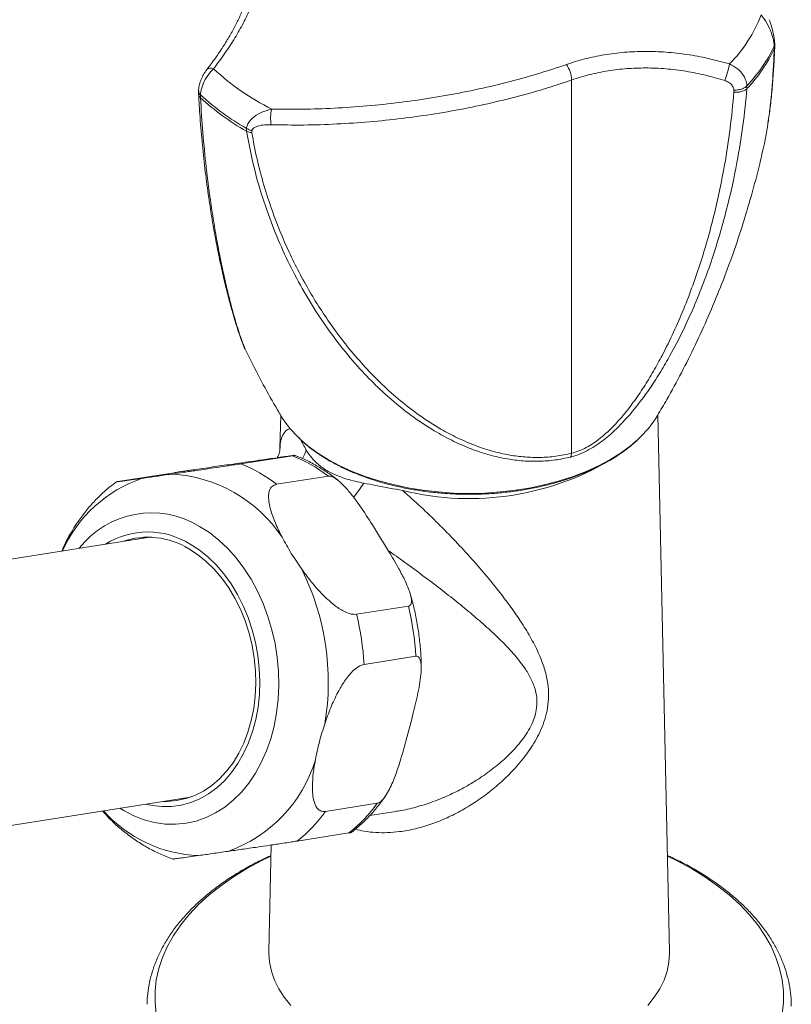
# Model space of a CAD drawing. Units: millimetres. Extents: x -564 to 776, y -1030 to 1950.
# Drawn here: x -345 to -286, y 1049 to 1124 of the extents above; entities that cross this region are included whole.
import ezdxf

# ---------------------------------------------------------------- set-up
doc = ezdxf.new("R2010")
doc.units = ezdxf.units.MM

msp = doc.modelspace()

# ---------------------------------------------------------------- linework, layer by layer
at = {"color": 7, "linetype": 'Continuous', "lineweight": 15}
for p, q in [((-287.597, 1122.057), (-287.623, 1121.911)), ((-287.59, 1121.858), (-287.59, 1122.043)), ((-287.623, 1121.911), (-287.624, 1121.908)), ((-287.624, 1121.693), (-287.623, 1121.695)), ((-287.602, 1121.847), (-287.623, 1121.695)), ((-331.4, 1118.488), (-331.4, 1118.292)), ((-289.699, 1118.885), (-289.699, 1118.886)), ((-289.699, 1118.67), (-289.699, 1118.67)), ((-331.251, 1118.195), (-331.251, 1118.195)), ((-331.251, 1117.979), (-331.251, 1117.98)), ((-327.75, 1115.645), (-327.753, 1115.646)), ((-327.753, 1115.431), (-327.75, 1115.429)), ((-327.848, 1098.86), (-327.792, 1098.752)), ((-325.151, 1093.837), (-325.206, 1091.325)), ((-295.59, 1053.068), (-296.49, 1093.843)), ((-324.254, 1090.764), (-328.189, 1090.146)), ((-337.198, 1088.855), (-333.263, 1089.472)), ((-325.462, 1088.593), (-321.527, 1089.211)), ((-335.102, 1084.568), (-382.677, 1077.099)), ((-315.448, 1079.323), (-319.382, 1078.706)), ((-318.813, 1074.899), (-314.878, 1075.516)), ((-384.448, 1056.576), (-332, 1064.81)), ((-332.539, 1064.724), (-332.266, 1064.722)), ((-317.808, 1064.337), (-321.743, 1063.719)), ((-318.375, 1063.406), (-316.406, 1063.715)), ((-323.9, 1061.466), (-319.965, 1062.084)), ((-325.872, 1061.167), (-326.051, 1053.068))]:
    msp.add_line(p, q, dxfattribs=at)
at = {"color": 8, "linetype": 'Continuous', "lineweight": 0}
for p, q in [((-287.623, 1121.695), (-287.623, 1121.911)), ((-303.032, 1090.951), (-303.032, 1119.323)), ((-290.69, 1118.397), (-290.69, 1118.554)), ((-289.699, 1118.885), (-289.699, 1118.67)), ((-331.251, 1118.195), (-331.251, 1117.98)), ((-327.75, 1115.429), (-327.75, 1115.645)), ((-327.349, 1115.472), (-327.349, 1115.315))]:
    msp.add_line(p, q, dxfattribs=at)
at = {"color": 8, "linetype": 'Continuous', "lineweight": 0, "flags": 128}
for points in [[(-298.008, 1091.984), (-298.576, 1091.499), (-299.312, 1090.96), (-300.119, 1090.456), (-300.991, 1089.99), (-301.925, 1089.566), (-302.913, 1089.185), (-303.949, 1088.849), (-305.029, 1088.562), (-306.143, 1088.325), (-307.287, 1088.139), (-308.453, 1088.005), (-309.633, 1087.924), (-310.82, 1087.897), (-312.008, 1087.924), (-313.188, 1088.005), (-314.353, 1088.139), (-315.497, 1088.325), (-316.612, 1088.562), (-317.691, 1088.849), (-318.728, 1089.185), (-319.716, 1089.566), (-320.649, 1089.99), (-321.522, 1090.456), (-322.328, 1090.96), (-323.064, 1091.499), (-323.636, 1091.987)], [(-337.382, 1063.965), (-337.08, 1063.782), (-336.313, 1063.39), (-335.529, 1063.087), (-334.735, 1062.878), (-333.936, 1062.762), (-333.139, 1062.742), (-332.351, 1062.817), (-331.578, 1062.987), (-330.825, 1063.25), (-330.1, 1063.605), (-329.408, 1064.048), (-328.755, 1064.576), (-328.145, 1065.184), (-327.584, 1065.869), (-327.077, 1066.623), (-326.626, 1067.441), (-326.237, 1068.317), (-325.912, 1069.244), (-325.653, 1070.214), (-325.463, 1071.218), (-325.344, 1072.25), (-325.296, 1073.301), (-325.319, 1074.362), (-325.414, 1075.425), (-325.58, 1076.481), (-325.815, 1077.522), (-326.118, 1078.539), (-326.486, 1079.524), (-326.915, 1080.47), (-327.404, 1081.368), (-327.947, 1082.212), (-328.541, 1082.995), (-329.18, 1083.709), (-329.859, 1084.35), (-330.573, 1084.913), (-331.317, 1085.392), (-331.317, 1085.392)], [(-335.377, 1064.28), (-334.932, 1064.182), (-334.186, 1064.093), (-333.443, 1064.098), (-332.71, 1064.198), (-331.994, 1064.391), (-331.302, 1064.677), (-330.639, 1065.051), (-330.013, 1065.511), (-329.427, 1066.053), (-328.889, 1066.672), (-328.402, 1067.361), (-327.971, 1068.116), (-327.6, 1068.928), (-327.292, 1069.792), (-327.051, 1070.698), (-326.877, 1071.639), (-326.774, 1072.606), (-326.741, 1073.59), (-326.779, 1074.583), (-326.888, 1075.576), (-327.067, 1076.558), (-327.314, 1077.523), (-327.626, 1078.46), (-328.002, 1079.362), (-328.437, 1080.22), (-328.928, 1081.026), (-329.471, 1081.774), (-330.059, 1082.455), (-330.689, 1083.066), (-331.354, 1083.598), (-332.048, 1084.049)], [(-327.719, 1059.373), (-326.625, 1059.966), (-325.891, 1060.325)], [(-295.75, 1060.325), (-295.016, 1059.966), (-293.921, 1059.373), (-292.893, 1058.741), (-291.936, 1058.073), (-291.054, 1057.372), (-290.249, 1056.64), (-289.526, 1055.881), (-288.887, 1055.097), (-288.334, 1054.291), (-287.87, 1053.466), (-287.497, 1052.627), (-287.215, 1051.776), (-287.027, 1050.916), (-286.933, 1050.051), (-286.933, 1049.184), (-287.027, 1048.319)], [(-334.613, 1048.319), (-334.707, 1049.184), (-334.707, 1050.051), (-334.613, 1050.916), (-334.425, 1051.776), (-334.144, 1052.627), (-333.77, 1053.466), (-333.306, 1054.291), (-332.754, 1055.097), (-332.114, 1055.881), (-331.391, 1056.64), (-330.587, 1057.372), (-329.704, 1058.073), (-328.747, 1058.741), (-327.719, 1059.373), (-327.719, 1059.373)]]:
    msp.add_lwpolyline(points, dxfattribs=at)
at = {"color": 7, "linetype": 'Continuous', "lineweight": 15, "flags": 128}
for points in [[(-335.382, 1084.57), (-335.627, 1084.489), (-335.631, 1084.488)], [(-334.073, 1064.484), (-333.793, 1064.482), (-333.073, 1064.541), (-332.366, 1064.692), (-331.68, 1064.936), (-331.021, 1065.269), (-330.396, 1065.689), (-329.81, 1066.191), (-329.268, 1066.771), (-328.776, 1067.423), (-328.338, 1068.142), (-327.959, 1068.92), (-327.642, 1069.751), (-327.389, 1070.626), (-327.204, 1071.537), (-327.087, 1072.477), (-327.041, 1073.436), (-327.065, 1074.404), (-327.159, 1075.374), (-327.323, 1076.336), (-327.554, 1077.282), (-327.851, 1078.201), (-328.211, 1079.086), (-328.631, 1079.929), (-329.106, 1080.721), (-329.632, 1081.455), (-330.205, 1082.125), (-330.818, 1082.723), (-331.467, 1083.245), (-332.145, 1083.686)], [(-326.051, 1053.068), (-326.052, 1052.956), (-326.005, 1052.266), (-325.864, 1051.58), (-325.631, 1050.903), (-325.306, 1050.239), (-324.892, 1049.591), (-324.392, 1048.964)], [(-297.249, 1048.964), (-296.748, 1049.591), (-296.334, 1050.239), (-296.009, 1050.903), (-295.776, 1051.58), (-295.635, 1052.266), (-295.588, 1052.956), (-295.59, 1053.068)]]:
    msp.add_lwpolyline(points, dxfattribs=at)
at = {"color": 8, "linetype": 'Continuous', "lineweight": 0}
for centre, radius, start, end in [((-298.455, 1127.949), 10.489, 315.1029, 339.58517), ((-298.409, 1121.973), 7.521, 339.08423, 349.05886), ((-330.462, 1119.77), 0.463, 63.32162, 131.65168), ((-317.63, 1133.624), 18.439, 226.79385, 243.57362), ((-305.223, 1119.236), 2.192, 2.2748, 35.27809), ((-322.877, 1116.415), 3.04, 166.74305, 189.35037), ((-328.55, 1080.053), 11.54, 52.51652, 68.14512), ((-326.525, 1092.324), 3.505, 329.47738, 341.1737), ((-303.92, 1091.023), 0.89, 336.1285, 355.35734), ((-332.484, 1079.436), 11.54, 52.51652, 68.14512), ((-334.024, 1078.598), 10.781, 33.62957, 87.03208), ((-332.439, 1079.412), 10.165, 108.58457, 156.1203), ((-331.156, 1096.509), 14.595, 322.31528, 327.52996), ((-334.964, 1079.413), 7.004, 58.6241, 142.01821), ((-335.255, 1078.89), 6.074, 58.13361, 122.06234), ((-340.757, 1073.56), 19.223, 350.49895, 26.5102), ((-340.018, 1073.674), 21.24, 3.30578, 13.70337), ((-336.083, 1074.292), 21.24, 3.30578, 13.70337), ((-332.677, 1070.7), 10.61, 289.2559, 343.24345), ((-331.025, 1070.552), 10.192, 221.72271, 267.94883), ((-330.936, 1070.361), 11.341, 308.3441, 324.15524), ((-327.001, 1070.978), 11.341, 308.3441, 324.15524)]:
    msp.add_arc(centre, radius, start, end, dxfattribs=at)
at = {"color": 7, "linetype": 'Continuous', "lineweight": 15}
for centre, radius, start, end in [((-298.019, 1126.819), 11.496, 316.36603, 334.71425), ((-298.019, 1126.603), 11.496, 316.36603, 334.71425), ((-318.481, 1132.046), 18.839, 227.32597, 240.51533), ((-318.481, 1131.83), 18.839, 227.32597, 240.51533), ((-318.109, 1098.087), 8.231, 211.33529, 227.82045), ((-303.533, 1098.088), 8.233, 312.15255, 328.66926), ((-310.834, 1108.729), 21.226, 256.31025, 301.99266), ((-335.247, 1078.663), 5.904, 58.30797, 109.06553)]:
    msp.add_arc(centre, radius, start, end, dxfattribs=at)
at = {"color": 8, "linetype": 'Continuous', "lineweight": 0}
for points, knots in [([(-326.536, 1128.831), (-326.544, 1128.522), (-326.559, 1127.904), (-326.736, 1126.905), (-327.029, 1125.856), (-327.446, 1124.768), (-327.978, 1123.654), (-328.623, 1122.518), (-329.373, 1121.358), (-329.959, 1120.576), (-330.254, 1120.184)], [0, 0, 0, 0, 0.121528, 0.243948, 0.369159, 0.495321, 0.619309, 0.744164, 0.871651, 1, 1, 1, 1]), ([(-287.624, 1121.908), (-287.628, 1121.956), (-287.639, 1122.111), (-287.698, 1122.442), (-287.865, 1123), (-288.178, 1123.679), (-288.475, 1124.086), (-288.625, 1124.29)], [0, 0, 0, 0, 0.0588, 0.192178, 0.37787, 0.686911, 1, 1, 1, 1]), ([(-303.433, 1120.502), (-302.968, 1120.651), (-302.035, 1120.95), (-300.555, 1121.255), (-299.019, 1121.449), (-297.445, 1121.517), (-295.855, 1121.462), (-294.252, 1121.284), (-292.635, 1120.991), (-291.563, 1120.694), (-291.025, 1120.546)], [0, 0, 0, 0, 0.121528, 0.243948, 0.369159, 0.495321, 0.619309, 0.744164, 0.871651, 1, 1, 1, 1]), ([(-288.112, 1116.009), (-288.071, 1116.28), (-287.978, 1116.906), (-287.826, 1118.338), (-287.702, 1119.952), (-287.644, 1121.257), (-287.624, 1121.693)], [0, 0, 0, 0, 0.159252, 0.368803, 0.789129, 1, 1, 1, 1]), ([(-291.025, 1120.546), (-290.818, 1120.433), (-290.399, 1120.205), (-289.947, 1119.684), (-289.741, 1119.221), (-289.708, 1118.959), (-289.699, 1118.886)], [0, 0, 0, 0, 0.295731, 0.599663, 0.888253, 1, 1, 1, 1]), ([(-330.254, 1120.184), (-330.408, 1120.02), (-330.722, 1119.687), (-331.063, 1119.054), (-331.219, 1118.54), (-331.244, 1118.27), (-331.251, 1118.195)], [0, 0, 0, 0, 0.295731, 0.599663, 0.888253, 1, 1, 1, 1]), ([(-325.836, 1117.112), (-325.056, 1117.103), (-323.49, 1117.085), (-321.068, 1117.168), (-318.597, 1117.337), (-316.125, 1117.599), (-313.682, 1117.946), (-311.273, 1118.378), (-308.882, 1118.9), (-306.776, 1119.449), (-304.958, 1119.987), (-303.942, 1120.33), (-303.433, 1120.502)], [0, 0, 0, 0, 0.104343, 0.209396, 0.316704, 0.424801, 0.529147, 0.63423, 0.74165, 0.849884, 0.924804, 1, 1, 1, 1]), ([(-291.384, 1119.288), (-291.873, 1119.43), (-292.85, 1119.713), (-294.352, 1120.006), (-295.872, 1120.193), (-297.377, 1120.258), (-298.842, 1120.205), (-300.269, 1120.036), (-301.677, 1119.756), (-302.581, 1119.468), (-303.032, 1119.323)], [0, 0, 0, 0, 0.124592, 0.249177, 0.377225, 0.505266, 0.627073, 0.748877, 0.874439, 1, 1, 1, 1]), ([(-303.032, 1119.323), (-303.549, 1119.149), (-304.585, 1118.799), (-306.411, 1118.26), (-308.513, 1117.713), (-310.919, 1117.187), (-313.403, 1116.742), (-315.914, 1116.39), (-318.417, 1116.131), (-320.908, 1115.964), (-323.409, 1115.883), (-325.052, 1115.908), (-325.877, 1115.921)], [0, 0, 0, 0, 0.074941, 0.150157, 0.254512, 0.359612, 0.467053, 0.575299, 0.679603, 0.784632, 0.891929, 1, 1, 1, 1]), ([(-290.69, 1118.554), (-290.694, 1118.583), (-290.713, 1118.705), (-290.817, 1118.918), (-291.055, 1119.155), (-291.275, 1119.244), (-291.384, 1119.288)], [0, 0, 0, 0, 0.090201, 0.384185, 0.694994, 1, 1, 1, 1]), ([(-289.699, 1118.67), (-289.794, 1117.732), (-289.984, 1115.854), (-290.488, 1112.761), (-291.228, 1109.387), (-292.124, 1106.34), (-292.995, 1103.899), (-293.74, 1102.056), (-294.58, 1100.213), (-295.427, 1098.579), (-296.252, 1097.159), (-297.03, 1095.946), (-297.898, 1094.739), (-298.801, 1093.646), (-299.733, 1092.683), (-300.537, 1091.991), (-301.261, 1091.48), (-301.86, 1091.131), (-302.484, 1090.842), (-302.896, 1090.723), (-303.106, 1090.662)], [0, 0, 0, 0, 0.093666, 0.187476, 0.310845, 0.434642, 0.497456, 0.560265, 0.623613, 0.686946, 0.728981, 0.771148, 0.813954, 0.857153, 0.890184, 0.923891, 0.94261, 0.961669, 0.980558, 1, 1, 1, 1]), ([(-303.032, 1090.951), (-302.85, 1091.002), (-302.479, 1091.108), (-301.918, 1091.374), (-301.371, 1091.706), (-300.717, 1092.189), (-299.983, 1092.856), (-299.142, 1093.775), (-298.322, 1094.825), (-297.527, 1095.991), (-296.803, 1097.183), (-296.04, 1098.573), (-295.265, 1100.154), (-294.497, 1101.927), (-293.811, 1103.711), (-292.99, 1106.123), (-292.135, 1109.17), (-291.433, 1112.546), (-290.957, 1115.623), (-290.779, 1117.472), (-290.69, 1118.397)], [0, 0, 0, 0, 0.017414, 0.035463, 0.053, 0.070942, 0.102725, 0.135344, 0.176897, 0.218879, 0.26167, 0.304605, 0.366821, 0.429049, 0.491802, 0.554559, 0.682203, 0.810291, 0.90508, 1, 1, 1, 1]), ([(-331.251, 1117.979), (-331.195, 1117.08), (-331.084, 1115.282), (-330.798, 1112.407), (-330.47, 1109.923), (-330.128, 1107.817), (-329.847, 1106.281), (-329.544, 1104.798), (-329.221, 1103.377), (-328.885, 1102.038), (-328.578, 1100.945), (-328.309, 1100.076), (-328.081, 1099.427), (-327.925, 1099.006), (-327.851, 1098.865), (-327.848, 1098.86)], [0, 0, 0, 0, 0.114814, 0.229803, 0.381026, 0.456871, 0.532792, 0.609725, 0.686777, 0.764301, 0.842058, 0.893583, 0.945271, 0.997741, 1, 1, 1, 1]), ([(-327.753, 1115.646), (-327.746, 1115.69), (-327.724, 1115.834), (-327.605, 1116.104), (-327.271, 1116.497), (-326.661, 1116.878), (-326.112, 1117.034), (-325.836, 1117.112)], [0, 0, 0, 0, 0.0588, 0.192178, 0.37787, 0.686911, 1, 1, 1, 1]), ([(-303.106, 1090.662), (-303.5, 1090.578), (-304.288, 1090.41), (-305.495, 1090.321), (-306.709, 1090.35), (-307.984, 1090.509), (-309.307, 1090.81), (-310.665, 1091.262), (-311.993, 1091.838), (-313.397, 1092.587), (-314.86, 1093.529), (-316.358, 1094.68), (-317.781, 1095.953), (-319.21, 1097.421), (-320.619, 1099.088), (-321.99, 1100.966), (-323.24, 1102.947), (-324.367, 1105.023), (-325.36, 1107.168), (-326.309, 1109.625), (-327.165, 1112.387), (-327.557, 1114.415), (-327.753, 1115.431)], [0, 0, 0, 0, 0.03133, 0.062663, 0.094668, 0.126679, 0.163722, 0.201282, 0.238849, 0.276853, 0.325126, 0.373674, 0.422572, 0.471909, 0.530838, 0.589762, 0.650076, 0.710603, 0.77187, 0.833343, 0.916475, 1, 1, 1, 1]), ([(-325.877, 1115.921), (-326.089, 1115.92), (-326.491, 1115.918), (-326.961, 1115.82), (-327.232, 1115.668), (-327.325, 1115.549), (-327.345, 1115.486), (-327.349, 1115.472)], [0, 0, 0, 0, 0.364885, 0.691886, 0.862007, 0.970085, 1, 1, 1, 1]), ([(-327.349, 1115.315), (-327.225, 1114.653), (-326.975, 1113.324), (-326.446, 1111.332), (-325.677, 1108.953), (-324.558, 1106.219), (-323.245, 1103.701), (-322.048, 1101.761), (-321.054, 1100.313), (-319.955, 1098.884), (-318.743, 1097.484), (-317.445, 1096.159), (-316.061, 1094.924), (-314.575, 1093.783), (-313.129, 1092.852), (-311.745, 1092.115), (-310.469, 1091.558), (-309.13, 1091.107), (-307.83, 1090.807), (-306.584, 1090.649), (-305.413, 1090.616), (-304.223, 1090.697), (-303.429, 1090.866), (-303.032, 1090.951)], [0, 0, 0, 0, 0.055277, 0.110867, 0.166457, 0.255418, 0.344381, 0.388834, 0.433373, 0.481237, 0.529228, 0.577585, 0.625946, 0.674311, 0.724668, 0.761602, 0.79853, 0.835468, 0.874419, 0.905208, 0.935992, 0.967998, 1, 1, 1, 1]), ([(-325.199, 1091.325), (-325.201, 1091.358), (-325.22, 1091.697), (-325.108, 1092.149), (-324.857, 1092.575), (-324.613, 1092.774), (-324.471, 1092.823), (-324.427, 1092.838)], [0, 0, 0, 0, 0.0415468, 0.4300209, 0.758513, 0.9253532, 1, 1, 1, 1]), ([(-315.858, 1088.107), (-315.399, 1087.696), (-314.475, 1086.869), (-313.144, 1085.579), (-311.85, 1084.256), (-310.601, 1082.899), (-309.425, 1081.539), (-308.084, 1079.872), (-306.938, 1078.272), (-306.003, 1076.708), (-305.451, 1075.577), (-305.053, 1074.487), (-304.83, 1073.505), (-304.76, 1072.535), (-304.819, 1071.816), (-304.947, 1071.143), (-305.122, 1070.522), (-305.524, 1069.542), (-306.196, 1068.392), (-307.123, 1067.214), (-308.112, 1066.192), (-309.125, 1065.309), (-310.209, 1064.509), (-311.34, 1063.811), (-312.495, 1063.224), (-313.677, 1062.747), (-314.894, 1062.387), (-316.319, 1062.122), (-317.633, 1062.077), (-318.747, 1062.191), (-319.258, 1062.317), (-319.484, 1062.372)], [0, 0, 0, 0, 0.041917, 0.084417, 0.129998, 0.175598, 0.222217, 0.268842, 0.346464, 0.385746, 0.425011, 0.455541, 0.486364, 0.510941, 0.535972, 0.543637, 0.56403, 0.58472, 0.621507, 0.659097, 0.690377, 0.721662, 0.753782, 0.7859, 0.816646, 0.847388, 0.879221, 0.911046, 0.957318, 0.981207, 1, 1, 1, 1]), ([(-316.406, 1063.721), (-316.361, 1063.726), (-315.907, 1063.779), (-315.026, 1063.993), (-313.777, 1064.365), (-312.555, 1064.854), (-311.378, 1065.428), (-310.25, 1066.086), (-309.161, 1066.838), (-308.105, 1067.708), (-307.284, 1068.538), (-306.69, 1069.287), (-306.294, 1069.889), (-305.972, 1070.527), (-305.799, 1071.048), (-305.684, 1071.605), (-305.649, 1072.2), (-305.775, 1072.987), (-306.079, 1073.773), (-306.604, 1074.668), (-307.341, 1075.609), (-308.284, 1076.61), (-309.321, 1077.592), (-310.432, 1078.564), (-311.608, 1079.536), (-312.849, 1080.517), (-314.159, 1081.515), (-315.501, 1082.503), (-316.447, 1083.188), (-316.94, 1083.531), (-316.981, 1083.559)], [0, 0, 0, 0, 0.004194, 0.042287, 0.081426, 0.120878, 0.15837, 0.196086, 0.234501, 0.273181, 0.314646, 0.335779, 0.357112, 0.378673, 0.40077, 0.408812, 0.434696, 0.461607, 0.495865, 0.530756, 0.581946, 0.633488, 0.68568, 0.73802, 0.789906, 0.841958, 0.894642, 0.947618, 0.995697, 1, 1, 1, 1])]:
    msp.add_open_spline(points, degree=3, knots=knots, dxfattribs=at)
at = {"color": 7, "linetype": 'Continuous', "lineweight": 15}
for points, knots in [([(-327.33, 1127.887), (-327.333, 1127.726), (-327.338, 1127.351), (-327.428, 1126.716), (-327.585, 1125.997), (-327.814, 1125.25), (-328.11, 1124.479), (-328.474, 1123.691), (-328.904, 1122.882), (-329.398, 1122.054), (-329.966, 1121.204), (-330.427, 1120.556), (-330.716, 1120.193), (-330.774, 1120.12)], [0, 0, 0, 0, 0.076097, 0.176712, 0.276478, 0.375692, 0.474536, 0.573119, 0.670691, 0.770495, 0.871492, 0.973888, 1, 1, 1, 1]), ([(-287.593, 1122.057), (-287.593, 1122.082), (-287.594, 1122.193), (-287.62, 1122.409), (-287.664, 1122.692), (-287.727, 1122.996), (-287.812, 1123.328), (-287.907, 1123.642), (-287.98, 1123.83), (-288.011, 1123.909)], [0, 0, 0, 0, 0.038404, 0.170379, 0.301792, 0.449585, 0.63036, 0.845037, 1, 1, 1, 1]), ([(-288.092, 1116.082), (-288.037, 1116.465), (-287.924, 1117.271), (-287.793, 1118.568), (-287.685, 1119.955), (-287.618, 1121.048), (-287.594, 1121.694), (-287.588, 1121.845)], [0, 0, 0, 0, 0.217726, 0.457737, 0.69534, 0.928786, 1, 1, 1, 1]), ([(-330.766, 1120.118), (-330.773, 1120.11), (-330.864, 1120), (-331.017, 1119.755), (-331.204, 1119.377), (-331.332, 1118.976), (-331.397, 1118.682), (-331.395, 1118.527), (-331.394, 1118.505)], [0, 0, 0, 0, 0.019697, 0.256521, 0.490041, 0.723783, 0.962077, 1, 1, 1, 1]), ([(-331.394, 1118.274), (-331.36, 1117.679), (-331.285, 1116.363), (-331.113, 1114.39), (-330.892, 1112.353), (-330.639, 1110.455), (-330.368, 1108.718), (-330.093, 1107.166), (-329.803, 1105.7), (-329.5, 1104.319), (-329.185, 1103.022), (-328.871, 1101.849), (-328.582, 1100.868), (-328.327, 1100.063), (-328.094, 1099.422), (-327.948, 1099.029), (-327.858, 1098.86), (-327.856, 1098.855)], [0, 0, 0, 0, 0.0756565, 0.1672016, 0.2580019, 0.3478925, 0.4277657, 0.5026648, 0.5735625, 0.6487371, 0.7203314, 0.7890632, 0.8556998, 0.9054514, 0.9505526, 0.9987338, 1, 1, 1, 1]), ([(-331.251, 1118.195), (-331.303, 1118.252), (-331.394, 1118.351), (-331.39, 1118.46), (-331.388, 1118.506)], [0, 0, 0, 0, 0.576685, 1, 1, 1, 1]), ([(-331.251, 1117.98), (-331.305, 1118.039), (-331.388, 1118.132), (-331.386, 1118.237), (-331.385, 1118.274)], [0, 0, 0, 0, 0.646693, 1, 1, 1, 1]), ([(-289.699, 1118.885), (-289.762, 1118.83), (-289.888, 1118.719), (-290.182, 1118.605), (-290.454, 1118.558), (-290.625, 1118.553), (-290.683, 1118.554), (-290.69, 1118.554)], [0, 0, 0, 0, 0.283886, 0.567766, 0.851773, 0.983116, 1, 1, 1, 1]), ([(-289.699, 1118.67), (-289.762, 1118.617), (-289.888, 1118.512), (-290.182, 1118.415), (-290.453, 1118.385), (-290.624, 1118.391), (-290.682, 1118.397), (-290.69, 1118.397)], [0, 0, 0, 0, 0.283962, 0.567919, 0.852003, 0.979982, 1, 1, 1, 1]), ([(-327.349, 1115.472), (-327.353, 1115.474), (-327.397, 1115.485), (-327.544, 1115.531), (-327.663, 1115.596), (-327.75, 1115.645)], [0, 0, 0, 0, 0.029828, 0.288717, 1, 1, 1, 1]), ([(-327.349, 1115.315), (-327.354, 1115.316), (-327.397, 1115.321), (-327.545, 1115.346), (-327.663, 1115.394), (-327.75, 1115.429)], [0, 0, 0, 0, 0.035242, 0.287703, 1, 1, 1, 1]), ([(-288.476, 1114.113), (-288.44, 1114.242), (-288.311, 1114.709), (-288.203, 1115.357), (-288.129, 1115.883), (-288.112, 1116.009)], [0, 0, 0, 0, 0.223306, 0.813305, 1, 1, 1, 1]), ([(-296.511, 1093.807), (-296.269, 1094.214), (-295.636, 1095.278), (-294.674, 1097.069), (-293.622, 1099.173), (-292.632, 1101.343), (-291.705, 1103.571), (-290.848, 1105.851), (-290.061, 1108.178), (-289.354, 1110.546), (-288.821, 1112.526), (-288.554, 1113.725), (-288.468, 1114.112)], [0, 0, 0, 0, 0.066824, 0.174614, 0.283297, 0.392721, 0.502753, 0.613277, 0.724189, 0.8354, 0.946832, 1, 1, 1, 1]), ([(-327.791, 1098.752), (-327.697, 1098.553), (-327.28, 1097.672), (-326.48, 1096.166), (-325.686, 1094.715), (-325.219, 1093.949), (-325.132, 1093.805)], [0, 0, 0, 0, 0.1163052, 0.514531, 0.908744, 1, 1, 1, 1]), ([(-323.207, 1091.193), (-323.361, 1091.482), (-323.525, 1091.789), (-323.705, 1092.094), (-323.715, 1092.112)], [0, 0, 0, 0, 0.9400024, 1, 1, 1, 1]), ([(-325.208, 1091.325), (-325.208, 1091.313), (-325.208, 1091.28), (-325.22, 1091.149), (-325.273, 1090.935), (-325.328, 1090.741), (-325.397, 1090.623), (-325.404, 1090.611)], [0, 0, 0, 0, 0.149956, 0.416849, 0.67954, 0.968638, 1, 1, 1, 1]), ([(-323.585, 1091.93), (-323.406, 1091.77), (-323.018, 1091.423), (-322.338, 1090.926), (-321.567, 1090.434), (-320.733, 1089.98), (-319.846, 1089.564), (-318.908, 1089.188), (-317.927, 1088.855), (-316.906, 1088.567), (-315.853, 1088.324), (-314.772, 1088.128), (-313.669, 1087.979), (-312.551, 1087.879), (-311.423, 1087.828), (-310.293, 1087.827), (-309.165, 1087.874), (-308.046, 1087.971), (-306.942, 1088.116), (-305.86, 1088.309), (-304.804, 1088.549), (-303.781, 1088.834), (-302.797, 1089.164), (-301.857, 1089.537), (-300.965, 1089.951), (-300.127, 1090.403), (-299.349, 1090.893), (-298.652, 1091.399), (-298.249, 1091.757), (-298.058, 1091.926)], [0, 0, 0, 0, 0.03188, 0.069238, 0.106643, 0.144067, 0.181485, 0.218887, 0.25627, 0.293632, 0.330974, 0.368299, 0.40561, 0.442911, 0.480204, 0.517495, 0.554787, 0.592084, 0.629388, 0.666705, 0.704038, 0.741391, 0.778768, 0.816172, 0.853603, 0.891062, 0.928545, 0.966043, 1, 1, 1, 1]), ([(-333.263, 1089.472), (-333.209, 1089.481), (-333.09, 1089.499), (-332.797, 1089.544), (-332.432, 1089.598), (-332.03, 1089.657), (-331.503, 1089.735), (-330.871, 1089.827), (-329.902, 1089.967), (-328.596, 1090.155), (-327.14, 1090.364), (-325.883, 1090.543), (-325.128, 1090.651), (-324.668, 1090.715), (-324.353, 1090.759), (-324.217, 1090.777), (-324.15, 1090.786)], [0, 0, 0, 0, 0.017365, 0.038615, 0.072328, 0.105795, 0.140018, 0.211354, 0.283676, 0.430877, 0.630453, 0.765346, 0.857665, 0.905254, 0.953225, 1, 1, 1, 1]), ([(-324.091, 1090.792), (-324.089, 1090.792), (-324.073, 1090.794), (-324.111, 1090.787), (-324.181, 1090.776), (-324.24, 1090.766), (-324.254, 1090.764)], [0, 0, 0, 0, 0.070379, 0.508087, 0.884389, 1, 1, 1, 1]), ([(-322.418, 1090), (-322.574, 1090.087), (-323.012, 1090.331), (-323.571, 1090.601), (-323.98, 1090.746), (-324.094, 1090.786)], [0, 0, 0, 0, 0.2858, 0.802467, 1, 1, 1, 1]), ([(-318.842, 1088.674), (-319.276, 1088.769), (-319.936, 1088.914), (-320.746, 1089.197), (-321.45, 1089.506), (-322.174, 1089.962), (-322.795, 1090.559), (-323.075, 1090.99), (-323.207, 1091.193)], [0, 0, 0, 0, 0.216346, 0.328548, 0.440686, 0.628581, 0.824762, 1, 1, 1, 1]), ([(-328.189, 1090.146), (-328.328, 1090.125), (-328.608, 1090.081), (-329.262, 1089.982), (-330.017, 1089.869), (-330.823, 1089.75), (-331.658, 1089.627), (-332.551, 1089.497), (-333.161, 1089.408), (-333.466, 1089.364)], [0, 0, 0, 0, 0.095766, 0.191104, 0.347056, 0.481091, 0.615463, 0.807613, 1, 1, 1, 1]), ([(-320.76, 1088.849), (-320.797, 1088.881), (-321.092, 1089.136), (-321.644, 1089.527), (-322.171, 1089.85), (-322.418, 1090)], [0, 0, 0, 0, 0.070773, 0.564949, 1, 1, 1, 1]), ([(-333.466, 1089.364), (-333.859, 1089.307), (-334.649, 1089.193), (-335.334, 1089.096), (-335.679, 1089.047)], [0, 0, 0, 0, 0.497317, 1, 1, 1, 1]), ([(-321.527, 1089.211), (-321.475, 1089.212), (-321.36, 1089.214), (-321.106, 1089.108), (-320.809, 1088.906), (-320.496, 1088.627), (-320.097, 1088.215), (-319.636, 1087.653), (-318.952, 1086.71), (-318.057, 1085.325), (-317.074, 1083.728), (-316.236, 1082.308), (-315.752, 1081.388), (-315.471, 1080.76), (-315.299, 1080.288), (-315.202, 1079.868), (-315.206, 1079.565), (-315.286, 1079.399), (-315.374, 1079.338), (-315.434, 1079.326), (-315.448, 1079.323)], [0, 0, 0, 0, 0.016103, 0.035809, 0.067072, 0.098107, 0.129843, 0.195996, 0.263061, 0.399566, 0.584639, 0.709729, 0.79534, 0.839471, 0.883956, 0.927332, 0.960671, 0.979189, 0.995109, 1, 1, 1, 1]), ([(-337.627, 1088.777), (-337.791, 1088.659), (-338.217, 1088.352), (-338.857, 1087.777), (-339.55, 1087.066), (-340.191, 1086.285), (-340.732, 1085.529), (-341.032, 1085.012), (-341.157, 1084.796)], [0, 0, 0, 0, 0.115295, 0.29992, 0.486126, 0.673976, 0.863437, 1, 1, 1, 1]), ([(-337.635, 1088.782), (-337.61, 1088.787), (-337.572, 1088.794), (-337.396, 1088.823), (-337.265, 1088.844), (-337.198, 1088.855)], [0, 0, 0, 0, 0.492195, 0.741354, 1, 1, 1, 1]), ([(-335.679, 1089.047), (-335.957, 1089.007), (-336.517, 1088.928), (-337.146, 1088.841), (-337.488, 1088.796), (-337.625, 1088.779), (-337.629, 1088.781), (-337.63, 1088.782)], [0, 0, 0, 0, 0.288681, 0.582081, 0.801181, 0.910528, 1, 1, 1, 1]), ([(-325.048, 1084.568), (-325.223, 1084.921), (-325.577, 1085.632), (-325.927, 1086.602), (-326.072, 1087.326), (-326.079, 1087.799), (-326.014, 1088.146), (-325.844, 1088.465), (-325.59, 1088.55), (-325.462, 1088.593)], [0, 0, 0, 0, 0.222086, 0.447803, 0.616359, 0.700481, 0.786505, 0.891842, 1, 1, 1, 1]), ([(-315.858, 1088.107), (-316.543, 1088.24), (-317.536, 1088.432), (-318.534, 1088.617), (-318.842, 1088.674)], [0, 0, 0, 0, 0.690526, 1, 1, 1, 1]), ([(-341.163, 1084.799), (-341.284, 1084.582), (-341.517, 1084.163), (-341.7, 1083.728), (-341.788, 1083.518)], [0, 0, 0, 0, 0.519282, 1, 1, 1, 1]), ([(-323.555, 1082.14), (-323.828, 1082.539), (-324.378, 1083.34), (-324.824, 1084.157), (-325.048, 1084.568)], [0, 0, 0, 0, 0.497317, 1, 1, 1, 1]), ([(-319.382, 1078.706), (-319.517, 1078.702), (-319.787, 1078.696), (-320.229, 1078.865), (-320.636, 1079.09), (-321.092, 1079.406), (-321.611, 1079.847), (-322.245, 1080.485), (-322.905, 1081.253), (-323.337, 1081.843), (-323.555, 1082.14)], [0, 0, 0, 0, 0.0957225, 0.1910169, 0.2681408, 0.3473807, 0.4798609, 0.615654, 0.8065469, 1, 1, 1, 1]), ([(-314.474, 1074.644), (-314.474, 1074.844), (-314.475, 1075.427), (-314.549, 1076.396), (-314.687, 1077.543), (-314.896, 1078.68), (-315.105, 1079.598), (-315.268, 1080.127), (-315.318, 1080.289)], [0, 0, 0, 0, 0.105521, 0.306758, 0.508003, 0.709272, 0.91058, 1, 1, 1, 1]), ([(-321.797, 1070.387), (-321.656, 1070.788), (-321.374, 1071.591), (-320.869, 1072.683), (-320.396, 1073.494), (-320.008, 1074.024), (-319.663, 1074.409), (-319.252, 1074.762), (-318.961, 1074.853), (-318.813, 1074.899)], [0, 0, 0, 0, 0.224174, 0.447824, 0.616373, 0.701535, 0.786514, 0.891846, 1, 1, 1, 1]), ([(-314.878, 1075.516), (-314.833, 1075.517), (-314.731, 1075.517), (-314.598, 1075.394), (-314.507, 1075.162), (-314.466, 1074.844), (-314.462, 1074.375), (-314.528, 1073.738), (-314.717, 1072.669), (-315.09, 1071.103), (-315.562, 1069.297), (-316.014, 1067.692), (-316.357, 1066.653), (-316.634, 1065.945), (-316.877, 1065.414), (-317.142, 1064.942), (-317.397, 1064.603), (-317.605, 1064.419), (-317.731, 1064.353), (-317.793, 1064.34), (-317.808, 1064.337)], [0, 0, 0, 0, 0.016103, 0.035809, 0.067072, 0.098107, 0.129843, 0.195996, 0.263061, 0.399566, 0.584639, 0.709729, 0.79534, 0.839471, 0.883956, 0.927332, 0.960671, 0.979189, 0.995109, 1, 1, 1, 1]), ([(-322.517, 1067.641), (-322.424, 1068.092), (-322.236, 1068.999), (-321.944, 1069.923), (-321.797, 1070.387)], [0, 0, 0, 0, 0.4973175, 1, 1, 1, 1]), ([(-321.743, 1063.719), (-321.863, 1063.718), (-322.102, 1063.716), (-322.346, 1063.914), (-322.513, 1064.173), (-322.647, 1064.535), (-322.732, 1065.038), (-322.753, 1065.765), (-322.689, 1066.636), (-322.574, 1067.305), (-322.517, 1067.641)], [0, 0, 0, 0, 0.095723, 0.191017, 0.268141, 0.347381, 0.479861, 0.615654, 0.806547, 1, 1, 1, 1]), ([(-319.802, 1062.109), (-319.565, 1062.298), (-319.084, 1062.68), (-318.412, 1063.346), (-317.772, 1064.075), (-317.387, 1064.613), (-317.195, 1064.883)], [0, 0, 0, 0, 0.243949, 0.494929, 0.747059, 1, 1, 1, 1]), ([(-338.69, 1063.76), (-338.521, 1063.555), (-338.298, 1063.287), (-338.036, 1063.056), (-337.974, 1063.001)], [0, 0, 0, 0, 0.762885, 1, 1, 1, 1]), ([(-337.978, 1062.996), (-337.945, 1062.963), (-337.659, 1062.673), (-337.076, 1062.187), (-336.232, 1061.552), (-335.35, 1061), (-334.441, 1060.534), (-333.761, 1060.234), (-333.381, 1060.116), (-333.318, 1060.096)], [0, 0, 0, 0, 0.024327, 0.214621, 0.403982, 0.592111, 0.778746, 0.963688, 1, 1, 1, 1]), ([(-329.178, 1060.684), (-328.824, 1060.735), (-328.112, 1060.838), (-327.034, 1060.996), (-326.14, 1061.127), (-325.487, 1061.225), (-324.952, 1061.305), (-324.49, 1061.375), (-324.128, 1061.43), (-323.977, 1061.454), (-323.9, 1061.466)], [0, 0, 0, 0, 0.22197, 0.44757, 0.616039, 0.700117, 0.786097, 0.891379, 0.944675, 1, 1, 1, 1]), ([(-319.965, 1062.084), (-319.924, 1062.09), (-319.834, 1062.105), (-319.788, 1062.113), (-319.802, 1062.111), (-319.804, 1062.111)], [0, 0, 0, 0, 0.402087, 0.894137, 1, 1, 1, 1]), ([(-331.39, 1060.366), (-331.049, 1060.415), (-330.364, 1060.512), (-329.574, 1060.626), (-329.178, 1060.684)], [0, 0, 0, 0, 0.497317, 1, 1, 1, 1]), ([(-333.316, 1060.104), (-333.312, 1060.104), (-333.304, 1060.102), (-333.057, 1060.134), (-332.669, 1060.187), (-332.116, 1060.264), (-331.632, 1060.332), (-331.39, 1060.366)], [0, 0, 0, 0, 0.135966, 0.313333, 0.491147, 0.745417, 1, 1, 1, 1]), ([(-325.889, 1060.377), (-326.157, 1060.254), (-326.783, 1059.964), (-327.453, 1059.604), (-327.859, 1059.372), (-327.937, 1059.327)], [0, 0, 0, 0, 0.3754129, 0.8799556, 1, 1, 1, 1]), ([(-286.329, 1048.908), (-286.33, 1049.104), (-286.333, 1049.589), (-286.434, 1050.358), (-286.619, 1051.212), (-286.889, 1052.056), (-287.241, 1052.89), (-287.675, 1053.709), (-288.189, 1054.513), (-288.782, 1055.297), (-289.453, 1056.059), (-290.199, 1056.795), (-291.017, 1057.504), (-291.904, 1058.182), (-292.857, 1058.827), (-293.873, 1059.435), (-294.836, 1059.954), (-295.483, 1060.253), (-295.751, 1060.377)], [0, 0, 0, 0, 0.043457, 0.106882, 0.170367, 0.234038, 0.298, 0.362316, 0.42701, 0.49207, 0.557452, 0.623098, 0.688944, 0.754928, 0.820998, 0.887111, 0.953232, 1, 1, 1, 1]), ([(-327.937, 1059.327), (-328.118, 1059.221), (-328.641, 1058.914), (-329.46, 1058.376), (-330.37, 1057.706), (-331.213, 1057.002), (-331.985, 1056.268), (-332.684, 1055.506), (-333.305, 1054.719), (-333.846, 1053.911), (-334.305, 1053.083), (-334.681, 1052.242), (-334.973, 1051.389), (-335.176, 1050.529), (-335.292, 1049.753), (-335.304, 1049.265), (-335.309, 1049.065)], [0, 0, 0, 0, 0.040467, 0.117101, 0.193769, 0.27041, 0.34698, 0.423417, 0.499648, 0.575593, 0.651172, 0.726322, 0.801009, 0.875243, 0.949085, 1, 1, 1, 1])]:
    msp.add_open_spline(points, degree=3, knots=knots, dxfattribs=at)

doc.saveas('drawing.dxf')
